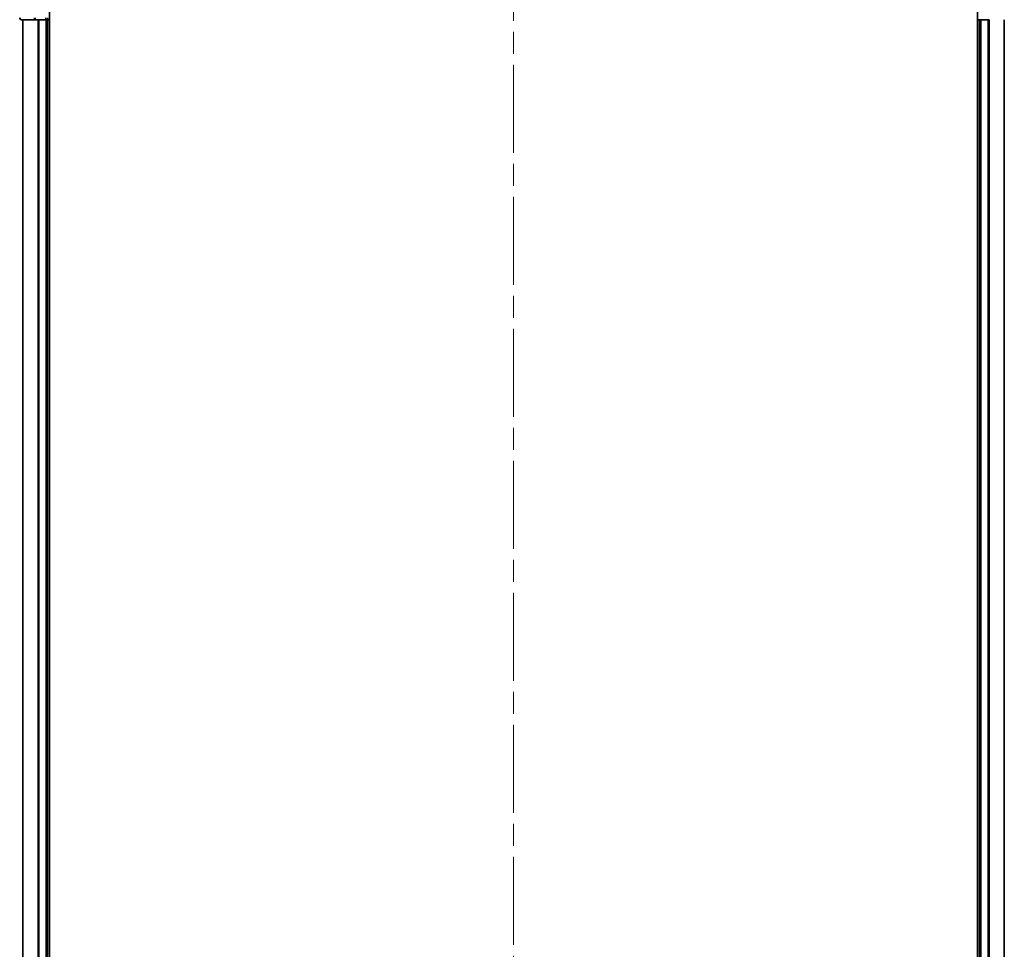
# Model space of a CAD drawing. Units: millimetres. Extents: x 36 to 7004, y 20 to 1284.
# Drawn here: x 1647 to 1806, y 1028 to 1177 of the extents above; entities that cross this region are included whole.
import ezdxf

# ---------------------------------------------------------------- set-up
doc = ezdxf.new("R2010")
doc.units = ezdxf.units.MM
doc.header["$LTSCALE"] = 2.5
doc.linetypes.add('CHAIN', pattern=[0.3543, 0.2362, -0.0295, 0.0591, -0.0295])
for name, color, linetype, lineweight in [('Centerline (ISO)', 131, 'Continuous', 18), ('Visible (ISO)', 7, 'Continuous', 35), ('Visible Narrow (ISO)', 7, 'Continuous', 25)]:
    doc.layers.add(name, color=color, linetype=linetype, lineweight=lineweight)

msp = doc.modelspace()

# ---------------------------------------------------------------- linework, layer by layer
at = {"layer": 'Centerline (ISO)', "linetype": 'CHAIN', "ltscale": 23.990969}
msp.add_line((1726.8441, 1212.6262), (1726.8441, 832.1262), dxfattribs=at)
at = {"layer": 'Visible (ISO)'}
for p, q in [((1652.1441, 862.3762), (1652.1441, 1182.3762)), ((1801.5441, 1182.3762), (1801.5441, 862.3762)), ((1647.6441, 1177.3762), (1649.8855, 1177.3762)), ((1647.8441, 1177.3762), (1647.8441, 867.3762)), ((1649.8855, 1177.3762), (1650.261, 1177.3762)), ((1650.261, 1177.3762), (1650.4847, 1177.3762)), ((1650.4847, 1177.3762), (1651.5441, 1177.3762)), ((1651.5441, 1177.3762), (1651.8441, 1177.3762)), ((1651.8441, 867.3762), (1651.8441, 1177.3762)), ((1651.8441, 1177.3762), (1652.1441, 1177.3762)), ((1801.5441, 1177.3762), (1801.8441, 1177.3762)), ((1801.8441, 1177.3762), (1802.1441, 1177.3762)), ((1801.8441, 1177.3762), (1801.8441, 867.3762)), ((1802.1441, 1177.3762), (1803.2036, 1177.3762)), ((1803.2036, 1177.3762), (1803.4272, 1177.3762)), ((1805.8441, 867.3762), (1805.8441, 1177.3762))]:
    msp.add_line(p, q, dxfattribs=at)
for centre, start, end in [((1647.6441, 1177.6762), 180, 270), ((1651.5441, 1177.6762), 270, 0)]:
    msp.add_arc(centre, 0.3, start, end, dxfattribs=at)
at = {"layer": 'Visible Narrow (ISO)'}
for p, q in [((1649.8855, 1177.3762), (1649.8855, 1177.6762)), ((1651.5441, 1177.3762), (1651.5441, 1177.6762)), ((1647.9137, 867.3762), (1647.9137, 1177.3762)), ((1650.2542, 1177.3762), (1650.2542, 867.3762)), ((1650.4847, 867.3762), (1650.4847, 1177.3762)), ((1651.5441, 1177.3762), (1651.5441, 867.3762)), ((1802.1441, 867.3762), (1802.1441, 1177.3762)), ((1803.2036, 1177.3762), (1803.2036, 867.3762)), ((1803.4341, 867.3762), (1803.4341, 1177.3762)), ((1805.7746, 1177.3762), (1805.7746, 867.3762))]:
    msp.add_line(p, q, dxfattribs=at)
for centre in [(1647.6441, 1177.6762), (1649.8855, 1177.6762)]:
    msp.add_ellipse(centre, major_axis=(0, -0.3), ratio=0.76822128, start_param=4.71238898, end_param=6.28318531, dxfattribs=at)

doc.saveas('drawing.dxf')
